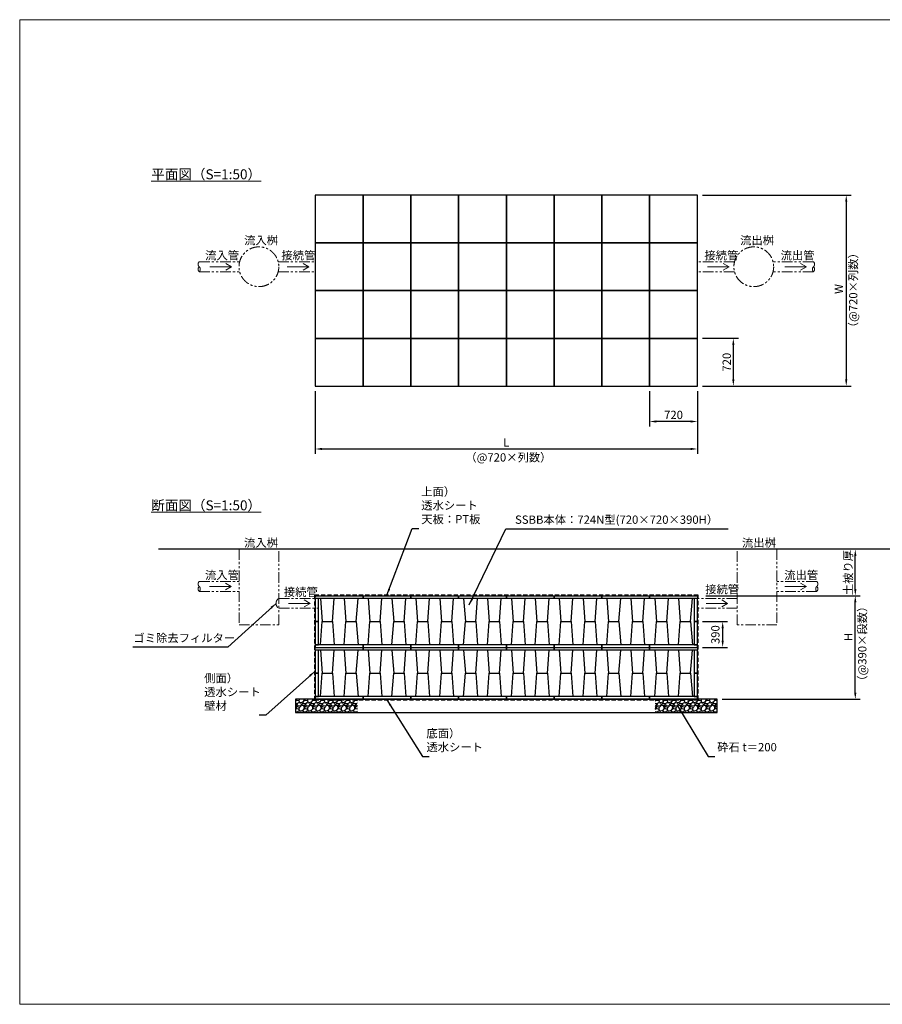
# Model space of a CAD drawing. Extents: x 0 to 21000, y -170982 to -155826.
# Drawn here: x 0 to 13003, y -170676 to -155826 of the extents above; entities that cross this region are included whole.
import ezdxf

# ---------------------------------------------------------------- set-up
doc = ezdxf.new("R2010")
doc.units = 0
doc.header["$LTSCALE"] = 10
doc.linetypes.add('HIDDEN2', pattern=[4.7625, 3.175, -1.5875])
doc.linetypes.add('PHANTOM2', pattern=[31.75, 15.875, -3.175, 3.175, -3.175, 3.175, -3.175])
doc.layers.get('DEFPOINTS').update_dxf_attribs({"linetype": 'CONTINUOUS'})
for name, color, linetype in [('P01-SSBB本体', 131, 'CONTINUOUS'), ('P02-SSBB補助部材', 41, 'CONTINUOUS'), ('P03-附帯工事', 7, 'CONTINUOUS')]:
    doc.layers.add(name, color=color, linetype=linetype)
for name, color, linetype, lineweight in [('P04-寸法線', 144, 'CONTINUOUS', 13), ('P05-文字注釈', 7, 'CONTINUOUS', 20), ('P07-補助線', 50, 'CONTINUOUS', 13)]:
    doc.layers.add(name, color=color, linetype=linetype, lineweight=lineweight)
doc.styles.add('Add', font='romans.shx', dxfattribs={"bigfont": 'bigfont.shx'})
doc.styles.add('BIGFONT', font='simplex.shx', dxfattribs={"bigfont": 'bigfont.shx'})
doc.dimstyles.new('DIMBIGFONT$0', dxfattribs={"dimscale": 50, "dimtxt": 2.5, "dimasz": 2, "dimexe": 1.5, "dimexo": 1.5, "dimgap": 0.75, "dimtad": 1, "dimdec": 1, "dimdsep": 46, "dimtxsty": 'BIGFONT', "dimcen": 0, "dimclrd": 144, "dimclre": 144, "dimclrt": 7, "dimadec": 0, "dimazin": 0, "dimtfac": 0.6, "dimtdec": 1, "dimtofl": 0, "dimtmove": 2, "dimatfit": 3, "dimfxl": 0, "dimtvp": 1, "dimtolj": 1, "dimarcsym": 0})
doc.dimstyles.new('DIMBIGFONT$7', dxfattribs={"dimscale": 50, "dimtxt": 2.5, "dimasz": 2, "dimexe": 1.5, "dimexo": 1.5, "dimgap": 0.75, "dimtad": 1, "dimdec": 1, "dimdsep": 46, "dimtxsty": 'BIGFONT', "dimcen": 0, "dimclrd": 144, "dimclre": 144, "dimclrt": 7, "dimadec": 0, "dimazin": 0, "dimtfac": 0.6, "dimtdec": 1, "dimtofl": 0, "dimtmove": 0, "dimatfit": 3, "dimfxl": 0, "dimtvp": 1, "dimtolj": 1, "dimarcsym": 0})

# ---------------------------------------------------------------- blocks, each defined once
blk = doc.blocks.new('720-2N本体')
at = {"layer": 'P01-SSBB本体'}
for points in [[(76, 40), (102, 390), (258, 390), (284, 40)], [(436, 40), (462, 390), (618, 390), (644, 40)]]:
    blk.add_lwpolyline(points, dxfattribs=at)
blk.add_lwpolyline([(0, 0), (720, 0), (720, 40), (0, 40)], close=True, dxfattribs=at)
blk = doc.blocks.new('*D10')
at = {"layer": 'DEFPOINTS', "color": 0}
for p in [(10216, -164904), (10597, -164904), (10216, -165294)]:
    blk.add_point(p, dxfattribs=at)
at = {"layer": 'P04-寸法線', "color": 144, "lineweight": -2}
for p, q in [((10291, -164904), (10672, -164904)), ((10597, -165194), (10597, -165004)), ((10291, -165294), (10672, -165294))]:
    blk.add_line(p, q, dxfattribs=at)
at = {"layer": 'P04-寸法線', "color": 144}
for points in [[(10580, -165004), (10613, -165004), (10597, -164904)], [(10580, -165194), (10613, -165194), (10597, -165294)]]:
    blk.add_solid(points, dxfattribs=at)
at = {"layer": 'P04-寸法線', "color": 7, "insert": (10487, -165101), "char_height": 125, "attachment_point": 5, "rotation": 90, "style": 'BIGFONT'}
blk.add_mtext('\\A1;390', dxfattribs=at)
blk = doc.blocks.new('*D8')
at = {"layer": 'DEFPOINTS', "color": 0}
for p in [(4456, -161352), (10216, -161352), (10216, -162301)]:
    blk.add_point(p, dxfattribs=at)
at = {"layer": 'P04-寸法線', "color": 144, "lineweight": -2}
for p, q in [((4456, -161427), (4456, -162376)), ((10216, -161427), (10216, -162376)), ((4556, -162301), (10116, -162301))]:
    blk.add_line(p, q, dxfattribs=at)
at = {"layer": 'P04-寸法線', "color": 144}
for points in [[(4556, -162284), (4556, -162317), (4456, -162301)], [(10116, -162284), (10116, -162317), (10216, -162301)]]:
    blk.add_solid(points, dxfattribs=at)
at = {"layer": 'P04-寸法線', "color": 7, "insert": (7336, -162201), "char_height": 125, "attachment_point": 5, "style": 'BIGFONT'}
blk.add_mtext('\\A1;L', dxfattribs=at)
blk = doc.blocks.new('*D9')
at = {"layer": 'DEFPOINTS', "color": 0}
for p in [(9496, -161352), (10216, -161352), (9496, -161887)]:
    blk.add_point(p, dxfattribs=at)
at = {"layer": 'P04-寸法線', "color": 144, "lineweight": -2}
for p, q in [((9496, -161427), (9496, -161962)), ((10216, -161427), (10216, -161962)), ((10116, -161887), (9596, -161887))]:
    blk.add_line(p, q, dxfattribs=at)
at = {"layer": 'P04-寸法線', "color": 144}
for points in [[(9596, -161870), (9596, -161903), (9496, -161887)], [(10116, -161870), (10116, -161903), (10216, -161887)]]:
    blk.add_solid(points, dxfattribs=at)
at = {"layer": 'P04-寸法線', "color": 7, "insert": (9856, -161787), "char_height": 125, "attachment_point": 5, "style": 'BIGFONT'}
blk.add_mtext('\\A1;720', dxfattribs=at)
blk = doc.blocks.new('矢印01')
at = {"layer": 'P07-補助線'}
for points in [[(0, 0), (362, 0), (265, 56)], [(0, 0), (362, 0), (265, -56)]]:
    blk.add_lwpolyline(points, dxfattribs=at)
blk = doc.blocks.new('*D15')
at = {"layer": 'DEFPOINTS', "color": 0}
for p in [(10216, -160632), (10758, -160632), (10216, -161352)]:
    blk.add_point(p, dxfattribs=at)
at = {"layer": 'P04-寸法線', "color": 144, "lineweight": -2}
for p, q in [((10291, -160632), (10833, -160632)), ((10758, -161252), (10758, -160732)), ((10291, -161352), (10833, -161352))]:
    blk.add_line(p, q, dxfattribs=at)
at = {"layer": 'P04-寸法線', "color": 144}
for points in [[(10741, -160732), (10774, -160732), (10758, -160632)], [(10741, -161252), (10774, -161252), (10758, -161352)]]:
    blk.add_solid(points, dxfattribs=at)
at = {"layer": 'P04-寸法線', "color": 7, "insert": (10658, -160992), "char_height": 125, "attachment_point": 5, "rotation": 90, "style": 'BIGFONT'}
blk.add_mtext('\\A1;720', dxfattribs=at)
blk = doc.blocks.new('*D14')
at = {"layer": 'DEFPOINTS', "color": 0}
for p in [(10216, -158472), (10216, -161352), (12460, -161352)]:
    blk.add_point(p, dxfattribs=at)
at = {"layer": 'P04-寸法線', "color": 144, "lineweight": -2}
for p, q in [((10291, -158472), (12535, -158472)), ((12460, -158572), (12460, -161252)), ((10291, -161352), (12535, -161352))]:
    blk.add_line(p, q, dxfattribs=at)
at = {"layer": 'P04-寸法線', "color": 144}
for points in [[(12443, -158572), (12476, -158572), (12460, -158472)], [(12443, -161252), (12476, -161252), (12460, -161352)]]:
    blk.add_solid(points, dxfattribs=at)
at = {"layer": 'P04-寸法線', "color": 7, "insert": (12346, -159888), "char_height": 125, "attachment_point": 5, "rotation": 90, "style": 'BIGFONT'}
blk.add_mtext('\\A1;W', dxfattribs=at)
blk = doc.blocks.new('*D16')
at = {"layer": 'DEFPOINTS', "color": 0}
for p in [(10266, -164514), (12596, -164514), (10516, -166074)]:
    blk.add_point(p, dxfattribs=at)
at = {"layer": 'P04-寸法線', "color": 144, "lineweight": -2}
for p, q in [((10341, -164514), (12671, -164514)), ((12596, -165974), (12596, -164614)), ((10591, -166074), (12671, -166074))]:
    blk.add_line(p, q, dxfattribs=at)
at = {"layer": 'P04-寸法線', "color": 144}
for points in [[(12579, -164614), (12613, -164614), (12596, -164514)], [(12579, -165974), (12613, -165974), (12596, -166074)]]:
    blk.add_solid(points, dxfattribs=at)
at = {"layer": 'P04-寸法線', "color": 7, "insert": (12491, -165138), "char_height": 125, "attachment_point": 5, "rotation": 90, "style": 'BIGFONT'}
blk.add_mtext('\\A1;H', dxfattribs=at)
blk = doc.blocks.new('*D17')
at = {"layer": 'DEFPOINTS', "color": 0}
for p in [(12596, -163814), (12596, -163814), (10266, -164514)]:
    blk.add_point(p, dxfattribs=at)
at = {"layer": 'P04-寸法線', "color": 144, "lineweight": -2}
for p, q in [((12596, -164414), (12596, -163914)), ((10341, -164514), (12671, -164514))]:
    blk.add_line(p, q, dxfattribs=at)
at = {"layer": 'P04-寸法線', "color": 144}
for points in [[(12579, -163914), (12613, -163914), (12596, -163814)], [(12579, -164414), (12613, -164414), (12596, -164514)]]:
    blk.add_solid(points, dxfattribs=at)
at = {"layer": 'P04-寸法線', "color": 7, "insert": (12488, -164165), "char_height": 125, "attachment_point": 5, "rotation": 90, "style": 'BIGFONT'}
blk.add_mtext('\\A1;土被り厚', dxfattribs=at)

msp = doc.modelspace()

# ---------------------------------------------------------------- hatches: boundary and pattern name
at = {"layer": 'P03-附帯工事', "lineweight": 5}
h = msp.add_hatch(dxfattribs=at)
h.set_pattern_fill('GRAVEL', color=256, scale=5, style=0)
h.set_pattern_definition([(228.0128, (-520.285, -169708.61), (-1016.000863, -1143.001404), [17.086, -1691.525]), (184.9697, (-531.715, -169721.31), (1524.0024653, 126.9991038), [29.3203, -2902.7]), (132.5104, (-560.925, -169723.85), (1269.999076, -1397.001365), [20.6741, -2046.735]), (267.2737, (-610.455, -169755.6), (126.9994485, 2539.9991827), [26.7003, -2643.32]), (292.8337, (-611.725, -169782.27), (-635.001803, 1524.0008665), [26.1817, -2591.99]), (357.2737, (-601.565, -169806.4), (-2539.9991827, 126.9994485), [26.7003, -2643.32]), (37.6942, (-574.895, -169807.67), (-1651.001043, -1269.998868), [35.3097, -3495.655]), (72.2553, (-546.955, -169786.08), (889.0017783, 2794.0008103), [33.336, -3300.265]), (121.4296, (-536.795, -169754.33), (-1016.000262, 1650.998058), [26.7906, -2652.275]), (175.2364, (-550.765, -169731.47), (1396.998903, -126.998808), [30.5856, -1498.695]), (222.3974, (-581.245, -169728.93), (-1524.0000459, -1396.9981825), [39.5539, -3915.84]), (138.8141, (-484.725, -169756.87), (-888.999434, 761.998828), [13.5002, -1336.53]), (171.4692, (-494.885, -169747.98), (1650.99748, -254.00064), [25.6841, -2542.73]), (225, (-520.285, -169744.17), (-3e-14, -126.9999), [17.9605, -161.6445]), (203.1986, (-529.175, -169728.93), (635.00214, 254.001114), [9.672, -957.53]), (291.8014, (-538.065, -169732.74), (-127.00009, 381.000245), [13.6783, -670.24]), (30.9638, (-532.985, -169745.44), (380.9996, 254.0002), [22.216, -718.315]), (161.5651, (-513.935, -169734.01), (254.00012, -126.9998), [16.0644, -385.545]), (16.3895, (-611.725, -169732.74), (1270.000701, 380.9992075), [22.5044, -2227.94]), (70.3462, (-590.135, -169726.39), (-507.998584, -1396.998024), [18.88, -1869.11]), (293.1986, (-513.935, -169708.61), (-254.001114, 635.00214), [19.344, -947.86]), (343.6105, (-506.315, -169726.39), (-1270.000701, 380.9992075), [22.5044, -2227.94]), (339.444, (-611.725, -169811.48), (-635.000788, 253.999692), [21.7018, -1063.385]), (294.7751, (-591.405, -169819.1), (-634.99852, 1396.999351), [18.1836, -1800.18]), (66.8014, (-512.665, -169835.61), (254.001114, 635.00214), [19.344, -947.86]), (17.354, (-505.045, -169817.83), (-1651.000089, -507.999234), [21.2891, -2107.62]), (69.444, (-574.895, -169835.61), (-253.999692, -635.000788), [10.851, -1074.24]), (101.3099, (-520.285, -169835.61), (-126.99937, 507.99837), [6.4757, -641.1]), (165.9638, (-521.555, -169829.26), (381.00027, -126.99978), [26.1817, -497.4525]), (186.009, (-546.955, -169822.91), (1269.998127, 126.9997034), [24.2633, -2402.07]), (303.6901, (-532.985, -169756.87), (-127.00004, 253.99975), [18.3162, -439.589]), (353.1572, (-522.825, -169772.11), (2159.000893, -254.0011376), [31.9779, -3165.8]), (60.9454, (-491.075, -169775.92), (-507.998818, -888.99788), [13.0754, -1294.47]), (90, (-484.73, -169764.49), (-127, 127), [7.62, -119.38]), (120.2564, (-549.495, -169819.1), (507.998923, -888.999552), [17.6434, -1746.695]), (48.0128, (-558.385, -169803.86), (1016.000863, 1143.001404), [34.1722, -1674.44]), (0, (-535.53, -169778.46), (127, 127), [33.02, -93.98]), (325.3048, (-502.505, -169778.46), (-1269.9978, 889.000085), [20.0805, -1987.965]), (254.0546, (-485.995, -169789.89), (-127.000324, -508.00121), [18.4915, -906.085]), (207.646, (-491.075, -169807.67), (-2412.9991525, -1270.0007987), [30.1073, -2980.625]), (175.4261, (-517.745, -169821.64), (-1651.0003802, 126.9993856), [31.8514, -3153.29]), (175.4261, (-517.745, -169821.64), (-1651.0003802, 126.9993856), [31.8514, -3153.29])])
h.paths.add_polyline_path([(5090.52, -166073.94), (4155.86, -166073.94), (4155.86, -166273.94), (5090.52, -166273.94)])
h = msp.add_hatch(dxfattribs=at)
h.set_pattern_fill('GRAVEL', color=256, scale=5, style=0)
h.set_pattern_definition([(228.0128, (4905.055, -169708.61), (-1016.000863, -1143.001404), [17.086, -1691.525]), (184.9697, (4893.625, -169721.31), (1524.0024653, 126.9991038), [29.3203, -2902.7]), (132.5104, (4864.415, -169723.85), (1269.999076, -1397.001365), [20.6741, -2046.735]), (267.2737, (4814.885, -169755.6), (126.9994485, 2539.9991827), [26.7003, -2643.32]), (292.8337, (4813.615, -169782.27), (-635.001803, 1524.0008665), [26.1817, -2591.99]), (357.2737, (4823.775, -169806.4), (-2539.9991827, 126.9994485), [26.7003, -2643.32]), (37.6942, (4850.445, -169807.67), (-1651.001043, -1269.998868), [35.3097, -3495.655]), (72.2553, (4878.385, -169786.08), (889.0017783, 2794.0008103), [33.336, -3300.265]), (121.4296, (4888.545, -169754.33), (-1016.000262, 1650.998058), [26.7906, -2652.275]), (175.2364, (4874.575, -169731.47), (1396.998903, -126.998808), [30.5856, -1498.695]), (222.3974, (4844.095, -169728.93), (-1524.0000459, -1396.9981825), [39.5539, -3915.84]), (138.8141, (4940.615, -169756.87), (-888.999434, 761.998828), [13.5002, -1336.53]), (171.4692, (4930.455, -169747.98), (1650.99748, -254.00064), [25.6841, -2542.73]), (225, (4905.055, -169744.17), (-3e-14, -126.9999), [17.9605, -161.6445]), (203.1986, (4896.165, -169728.93), (635.00214, 254.001114), [9.672, -957.53]), (291.8014, (4887.275, -169732.74), (-127.00009, 381.000245), [13.6783, -670.24]), (30.9638, (4892.355, -169745.44), (380.9996, 254.0002), [22.216, -718.315]), (161.5651, (4911.405, -169734.01), (254.00012, -126.9998), [16.0644, -385.545]), (16.3895, (4813.615, -169732.74), (1270.000701, 380.9992075), [22.5044, -2227.94]), (70.3462, (4835.205, -169726.39), (-507.998584, -1396.998024), [18.88, -1869.11]), (293.1986, (4911.405, -169708.61), (-254.001114, 635.00214), [19.344, -947.86]), (343.6105, (4919.025, -169726.39), (-1270.000701, 380.9992075), [22.5044, -2227.94]), (339.444, (4813.615, -169811.48), (-635.000788, 253.999692), [21.7018, -1063.385]), (294.7751, (4833.935, -169819.1), (-634.99852, 1396.999351), [18.1836, -1800.18]), (66.8014, (4912.675, -169835.61), (254.001114, 635.00214), [19.344, -947.86]), (17.354, (4920.295, -169817.83), (-1651.000089, -507.999234), [21.2891, -2107.62]), (69.444, (4850.445, -169835.61), (-253.999692, -635.000788), [10.851, -1074.24]), (101.3099, (4905.055, -169835.61), (-126.99937, 507.99837), [6.4757, -641.1]), (165.9638, (4903.785, -169829.26), (381.00027, -126.99978), [26.1817, -497.4525]), (186.009, (4878.385, -169822.91), (1269.998127, 126.9997034), [24.2633, -2402.07]), (303.6901, (4892.355, -169756.87), (-127.00004, 253.99975), [18.3162, -439.589]), (353.1572, (4902.515, -169772.11), (2159.000893, -254.0011376), [31.9779, -3165.8]), (60.9454, (4934.265, -169775.92), (-507.998818, -888.99788), [13.0754, -1294.47]), (90, (4940.61, -169764.49), (-127, 127), [7.62, -119.38]), (120.2564, (4875.845, -169819.1), (507.998923, -888.999552), [17.6434, -1746.695]), (48.0128, (4866.955, -169803.86), (1016.000863, 1143.001404), [34.1722, -1674.44]), (0, (4889.81, -169778.46), (127, 127), [33.02, -93.98]), (325.3048, (4922.835, -169778.46), (-1269.9978, 889.000085), [20.0805, -1987.965]), (254.0546, (4939.345, -169789.89), (-127.000324, -508.00121), [18.4915, -906.085]), (207.646, (4934.265, -169807.67), (-2412.9991525, -1270.0007987), [30.1073, -2980.625]), (175.4261, (4907.595, -169821.64), (-1651.0003802, 126.9993856), [31.8514, -3153.29]), (175.4261, (4907.595, -169821.64), (-1651.0003802, 126.9993856), [31.8514, -3153.29])])
h.paths.add_polyline_path([(10515.86, -166073.94), (9581.2, -166073.94), (9581.2, -166273.94), (10515.86, -166273.94)])

# ---------------------------------------------------------------- linework, layer by layer
at = {"layer": 'P01-SSBB本体'}
for points in [[(4455.86, -158472.33), (4455.86, -159192.33), (5175.86, -159192.33), (5175.86, -158472.33)], [(5175.86, -158472.33), (5175.86, -159192.33), (5895.86, -159192.33), (5895.86, -158472.33)], [(5895.86, -158472.33), (5895.86, -159192.33), (6615.86, -159192.33), (6615.86, -158472.33)], [(6615.86, -158472.33), (6615.86, -159192.33), (7335.86, -159192.33), (7335.86, -158472.33)], [(7335.86, -158472.33), (7335.86, -159192.33), (8055.86, -159192.33), (8055.86, -158472.33)], [(8055.86, -158472.33), (8055.86, -159192.33), (8775.86, -159192.33), (8775.86, -158472.33)], [(8775.86, -158472.33), (8775.86, -159192.33), (9495.86, -159192.33), (9495.86, -158472.33)], [(9495.86, -158472.33), (9495.86, -159192.33), (10215.86, -159192.33), (10215.86, -158472.33)], [(4455.86, -159192.33), (4455.86, -159912.33), (5175.86, -159912.33), (5175.86, -159192.33)], [(5175.86, -159192.33), (5175.86, -159912.33), (5895.86, -159912.33), (5895.86, -159192.33)], [(5895.86, -159192.33), (5895.86, -159912.33), (6615.86, -159912.33), (6615.86, -159192.33)], [(6615.86, -159192.33), (6615.86, -159912.33), (7335.86, -159912.33), (7335.86, -159192.33)], [(7335.86, -159192.33), (7335.86, -159912.33), (8055.86, -159912.33), (8055.86, -159192.33)], [(8055.86, -159192.33), (8055.86, -159912.33), (8775.86, -159912.33), (8775.86, -159192.33)], [(8775.86, -159192.33), (8775.86, -159912.33), (9495.86, -159912.33), (9495.86, -159192.33)], [(9495.86, -159192.33), (9495.86, -159912.33), (10215.86, -159912.33), (10215.86, -159192.33)], [(4455.86, -159912.33), (4455.86, -160632.33), (5175.86, -160632.33), (5175.86, -159912.33)], [(5175.86, -159912.33), (5175.86, -160632.33), (5895.86, -160632.33), (5895.86, -159912.33)], [(5895.86, -159912.33), (5895.86, -160632.33), (6615.86, -160632.33), (6615.86, -159912.33)], [(6615.86, -159912.33), (6615.86, -160632.33), (7335.86, -160632.33), (7335.86, -159912.33)], [(7335.86, -159912.33), (7335.86, -160632.33), (8055.86, -160632.33), (8055.86, -159912.33)], [(8055.86, -159912.33), (8055.86, -160632.33), (8775.86, -160632.33), (8775.86, -159912.33)], [(8775.86, -159912.33), (8775.86, -160632.33), (9495.86, -160632.33), (9495.86, -159912.33)], [(9495.86, -159912.33), (9495.86, -160632.33), (10215.86, -160632.33), (10215.86, -159912.33)], [(4455.86, -160632.33), (4455.86, -161352.33), (5175.86, -161352.33), (5175.86, -160632.33)], [(5175.86, -160632.33), (5175.86, -161352.33), (5895.86, -161352.33), (5895.86, -160632.33)], [(5895.86, -160632.33), (5895.86, -161352.33), (6615.86, -161352.33), (6615.86, -160632.33)], [(6615.86, -160632.33), (6615.86, -161352.33), (7335.86, -161352.33), (7335.86, -160632.33)], [(7335.86, -160632.33), (7335.86, -161352.33), (8055.86, -161352.33), (8055.86, -160632.33)], [(8055.86, -160632.33), (8055.86, -161352.33), (8775.86, -161352.33), (8775.86, -160632.33)], [(8775.86, -160632.33), (8775.86, -161352.33), (9495.86, -161352.33), (9495.86, -160632.33)], [(9495.86, -160632.33), (9495.86, -161352.33), (10215.86, -161352.33), (10215.86, -160632.33)]]:
    msp.add_lwpolyline(points, close=True, dxfattribs=at)
at = {"layer": 'P02-SSBB補助部材', "linetype": 'HIDDEN2', "ltscale": 2}
msp.add_lwpolyline([(4445.86, -166083.94), (10225.86, -166083.94), (10225.86, -164503.94), (4445.86, -164503.94)], close=True, dxfattribs=at)
at = {"layer": 'P02-SSBB補助部材'}
for points in [[(4455.86, -164903.94), (4505.86, -164903.94), (4505.86, -164553.94), (4455.86, -164553.94)], [(10165.86, -164903.94), (10215.86, -164903.94), (10215.86, -164553.94), (10165.86, -164553.94)], [(4455.86, -165253.94), (4505.86, -165253.94), (4505.86, -164903.94), (4455.86, -164903.94)], [(10165.86, -165253.94), (10215.86, -165253.94), (10215.86, -164903.94), (10165.86, -164903.94)], [(4455.86, -165683.94), (4505.86, -165683.94), (4505.86, -165333.94), (4455.86, -165333.94)], [(10165.86, -165683.94), (10215.86, -165683.94), (10215.86, -165333.94), (10165.86, -165333.94)], [(4455.86, -166033.94), (4505.86, -166033.94), (4505.86, -165683.94), (4455.86, -165683.94)], [(10165.86, -166033.94), (10215.86, -166033.94), (10215.86, -165683.94), (10165.86, -165683.94)]]:
    msp.add_lwpolyline(points, close=True, dxfattribs=at)
at = {"layer": 'P03-附帯工事', "linetype": 'PHANTOM2', "lineweight": 15}
for p, q in [((2705.86, -159477.33), (3315.39, -159477.33)), ((3896.33, -159477.33), (4455.86, -159477.33)), ((10775.39, -159477.33), (10215.86, -159477.33)), ((11965.86, -159477.33), (11356.34, -159477.33)), ((2705.86, -159627.33), (3315.39, -159627.33)), ((3896.33, -159627.33), (4455.86, -159627.33)), ((10775.39, -159627.33), (10215.86, -159627.33)), ((11965.86, -159627.33), (11356.34, -159627.33)), ((2705.86, -164298.94), (3305.86, -164298.94)), ((12015.86, -164298.94), (11415.86, -164298.94)), ((2705.86, -164448.94), (3305.86, -164448.94)), ((12015.86, -164448.94), (11415.86, -164448.94)), ((3905.86, -164553.94), (4505.86, -164553.94)), ((10815.86, -164553.94), (10215.86, -164553.94)), ((3905.86, -164703.94), (4505.86, -164703.94)), ((10815.86, -164703.94), (10215.86, -164703.94))]:
    msp.add_line(p, q, dxfattribs=at)
at = {"layer": 'P03-附帯工事'}
msp.add_line((13774.92, -163813.94), (2094.26, -163813.94), dxfattribs=at)
at = {"layer": 'P03-附帯工事', "linetype": 'PHANTOM2', "lineweight": 15}
for points in [[(3305.86, -164953.94), (3905.86, -164953.94), (3905.86, -163813.94), (3305.86, -163813.94)], [(11415.86, -164953.94), (10815.86, -164953.94), (10815.86, -163813.94), (11415.86, -163813.94)]]:
    msp.add_lwpolyline(points, close=True, dxfattribs=at)
at = {"layer": 'P03-附帯工事'}
msp.add_lwpolyline([(4155.86, -166273.94), (10515.86, -166273.94), (10515.86, -166073.94), (4155.86, -166073.94)], close=True, dxfattribs=at)
at = {"layer": 'P03-附帯工事', "linetype": 'PHANTOM2', "lineweight": 15}
for centre in [(3605.86, -159552.33), (11065.86, -159552.33)]:
    msp.add_circle(centre, 300, dxfattribs=at)
for centre, radius, start, end in [((2740, -159514.83), 50.71, 132.316903, 227.683097), ((11931.72, -159514.83), 50.71, 312.316903, 47.683097), ((2740, -159589.83), 50.71, 132.316903, 227.683097), ((2671.72, -159589.83), 50.71, 312.316903, 47.683097), ((12000, -159589.83), 50.71, 132.316903, 227.683097), ((11931.72, -159589.83), 50.71, 312.316903, 47.683097), ((2740, -164336.44), 50.71, 132.316903, 227.683097), ((2740, -164411.44), 50.71, 132.316903, 227.683097), ((2671.72, -164411.44), 50.71, 312.316903, 47.683097), ((12050, -164411.44), 50.71, 132.316903, 227.683097), ((11981.72, -164336.44), 50.71, 312.316903, 47.683097), ((11981.72, -164411.44), 50.71, 312.316903, 47.683097), ((3952.44, -164628.94), 88.29, 121.841696, 238.158304)]:
    msp.add_arc(centre, radius, start, end, dxfattribs=at)
at = {"layer": 'P05-文字注釈'}
msp.add_lwpolyline([(0, -155826.34), (21000, -155826.34), (21000, -170676.34), (0, -170676.34)], close=True, dxfattribs=at)

# ---------------------------------------------------------------- block references
at = {"layer": 'P01-SSBB本体', "xscale": -1, "rotation": 180}
for p in [(4455.86, -164513.94), (5175.86, -164513.94), (5895.86, -164513.94), (6615.86, -164513.94), (7335.86, -164513.94), (8055.86, -164513.94), (8775.86, -164513.94), (9495.86, -164513.94), (4455.86, -165293.94), (5175.86, -165293.94), (5895.86, -165293.94), (6615.86, -165293.94), (7335.86, -165293.94), (8055.86, -165293.94), (8775.86, -165293.94), (9495.86, -165293.94)]:
    msp.add_blockref('720-2N本体', p, dxfattribs=at)
at = {"layer": 'P01-SSBB本体'}
for p in [(4455.86, -165293.94), (5175.86, -165293.94), (5895.86, -165293.94), (6615.86, -165293.94), (7335.86, -165293.94), (8055.86, -165293.94), (8775.86, -165293.94), (9495.86, -165293.94), (4455.86, -166073.94), (5175.86, -166073.94), (5895.86, -166073.94), (6615.86, -166073.94), (7335.86, -166073.94), (8055.86, -166073.94), (8775.86, -166073.94), (9495.86, -166073.94)]:
    msp.add_blockref('720-2N本体', p, dxfattribs=at)
at = {"layer": 'P03-附帯工事', "zscale": 0.9}
for p, xscale, yscale in [((2866.72, -159552.33), 0.9000000000014552, 0.8999999999941792), ((4032.75, -159552.33), 0.9000000000014552, 0.8999999999941792), ((10367.41, -159552.33), 0.9000000000014552, 0.8999999999941792), ((11533.44, -159552.33), 0.9000000000014552, 0.8999999999941792), ((2862.15, -164373.94), 0.9, 0.9), ((4050.29, -164628.94), 0.9, 0.9)]:
    msp.add_blockref('矢印01', p, dxfattribs=dict(at, xscale=xscale, yscale=yscale))
at = {"layer": 'P03-附帯工事', "xscale": -0.9, "yscale": 0.9, "zscale": 0.9, "rotation": 180}
for p in [(11534.01, -164373.94), (10345.87, -164628.94)]:
    msp.add_blockref('矢印01', p, dxfattribs=at)

# ---------------------------------------------------------------- texts
at = {"layer": 'P04-寸法線', "color": 7, "char_height": 125, "attachment_point": 7, "style": 'BIGFONT'}
for s, insert in [('上面）\\P透水シート\\P天板：PT板', (6052.88, -163461.6)), ('ゴミ除去フィルター', (1713.56, -165253)), ('側面）\\P透水シート\\P壁材', (2780.99, -166275.56)), ('底面）\\P透水シート', (6131, -166899.46)), ('砕石 t＝200', (10515.39, -166899.46))]:
    msp.add_mtext(s, dxfattribs=dict(at, insert=insert))
at = {"layer": 'P04-寸法線', "color": 7, "insert": (7467.45, -163468.48), "char_height": 125, "width": 3610.2099, "attachment_point": 7, "style": 'BIGFONT'}
msp.add_mtext('SSBB本体：724N型(720×720×390H）', dxfattribs=at)
at = {"layer": 'P05-文字注釈', "ltscale": 2, "char_height": 150, "width": 2291.8839, "attachment_point": 1, "style": 'Add'}
for s, insert in [('{\\L平面図（S=1:50）}', (1982.49, -158082.58)), ('{\\L断面図（S=1:50）}', (1982.49, -163075.67))]:
    msp.add_mtext(s, dxfattribs=dict(at, insert=insert))
at = {"layer": 'P05-文字注釈', "lineweight": 20, "ltscale": 2, "char_height": 125, "attachment_point": 1, "style": 'Add'}
for s, insert, width in [('流入桝', (3382.79, -159091.16), 875.7711), ('流出桝', (10859.69, -159091.16), 1138.3766), ('流入管', (2795.05, -159318.51), 444.8834), ('接続管', (3944.28, -159318.51), 875.7711), ('接続管', (10321.27, -159318.51), 875.7711), ('流出管', (11470.64, -159318.51), 875.7711), ('（@720×列数）', (6717.84, -162365.41), 1300.2827), ('流入桝', (3381.82, -163652.99), 1300.2827), ('流出桝', (10887.97, -163652.99), 1300.2827), ('流入管', (2793.97, -164140.13), 1300.2827), ('流出管', (11525.4, -164140.13), 875.7711), ('接続管', (3981.02, -164395.13), 1300.2827), ('接続管', (10334.66, -164353.79), 543.2519)]:
    msp.add_mtext(s, dxfattribs=dict(at, insert=insert, width=width))
at = {"layer": 'P05-文字注釈', "ltscale": 2, "char_height": 125, "width": 1433.8239, "attachment_point": 1, "rotation": 90, "style": 'Add'}
for s, insert in [('（@720×列数）', (12502.36, -160555.67)), ('（@390×段数）', (12638.67, -165886.61))]:
    msp.add_mtext(s, dxfattribs=dict(at, insert=insert))

# ---------------------------------------------------------------- dimensions: what is measured, and where the dimension line sits
at = {"layer": 'P04-寸法線'}
for base, p1, p2, text, picture, middle in [((12459.65, -161352.33), (10215.86, -158472.33), (10215.86, -161352.33), 'W', '*D14', (12346.3, -159888.35)), ((12595.96, -163813.94), (10265.86, -164513.94), (12595.96, -163813.94), '土被り厚', '*D17', (12488.35, -164165.21)), ((12595.96, -164513.94), (10515.86, -166073.94), (10265.86, -164513.94), 'H', '*D16', (12491.29, -165137.95))]:
    dim = msp.add_linear_dim(base=base, p1=p1, p2=p2, angle=90, text=text, dimstyle='DIMBIGFONT$0', dxfattribs=at)
    dim.commit()
    dim.dimension.update_dxf_attribs({"geometry": picture, "text_midpoint": middle, "dimtype": 160})
dim = msp.add_linear_dim(base=(10757.67, -160632.33), p1=(10215.86, -161352.33), p2=(10215.86, -160632.33), angle=90, dimstyle='DIMBIGFONT$0', dxfattribs=at)
dim.commit()
dim.dimension.update_dxf_attribs({"geometry": '*D15', "text_midpoint": (10657.67, -160992.33)})
dim = msp.add_linear_dim(base=(10215.86, -162300.6), p1=(4455.86, -161352.33), p2=(10215.86, -161352.33), text='L', dimstyle='DIMBIGFONT$0', dxfattribs=at)
dim.commit()
dim.dimension.update_dxf_attribs({"geometry": '*D8', "text_midpoint": (7335.86, -162200.6)})
dim = msp.add_linear_dim(base=(9495.86, -161886.82), p1=(10215.86, -161352.33), p2=(9495.86, -161352.33), dimstyle='DIMBIGFONT$0', dxfattribs=at)
dim.commit()
dim.dimension.update_dxf_attribs({"geometry": '*D9', "text_midpoint": (9855.86, -161786.82)})
dim = msp.add_linear_dim(base=(10596.61, -164903.94), p1=(10215.86, -165293.94), p2=(10215.86, -164903.94), angle=90, dimstyle='DIMBIGFONT$0', dxfattribs=at)
dim.commit()
dim.dimension.update_dxf_attribs({"geometry": '*D10', "text_midpoint": (10487.22, -165100.55), "dimtype": 160})

# ---------------------------------------------------------------- leaders
for points in [[(5535.86, -164503.94), (5915.38, -163499.1), (6015.38, -163499.1)], [(4447.86, -165655.12), (3711.82, -166313.06), (3611.82, -166313.06)], [(5535.86, -166083.94), (6071.55, -166936.96), (6171.55, -166936.96)], [(9916.16, -166176.05), (10377.89, -166936.96), (10477.89, -166936.96)]]:
    msp.add_leader(points, dimstyle='DIMBIGFONT$7', override={"dimgap": 0.75, "dimtad": 1}, dxfattribs=at)
at = {"layer": 'P04-寸法線', "annotation_type": 0, "has_hookline": 1}
for points, hookline_direction, text_width in [([(6777.21, -164652.28), (7329.95, -163505.98), (7429.95, -163505.98)], 0, 3211.9), ([(3864.15, -164628.94), (3136.78, -165290.5), (3036.78, -165290.5)], 1, 1291.67)]:
    msp.add_leader(points, dimstyle='DIMBIGFONT$7', override={"dimgap": 0.75, "dimtad": 1}, dxfattribs=dict(at, hookline_direction=hookline_direction, text_width=text_width))

doc.saveas('drawing.dxf')
